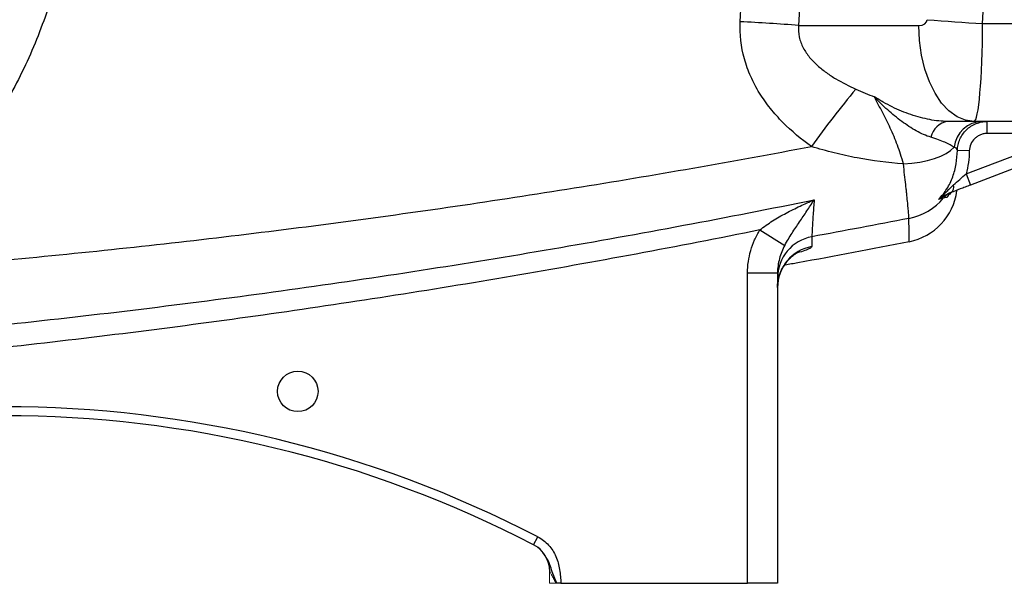
# Model space of a CAD drawing. Units: inches. Extents: x -52.1 to 44.5, y -21.2 to 31.6.
# Drawn here: x -43.7 to -37.3, y 1 to 4.7 of the extents above; entities that cross this region are included whole.
import ezdxf

# ---------------------------------------------------------------- set-up
doc = ezdxf.new("R2010")
doc.units = ezdxf.units.IN
doc.header["$MEASUREMENT"] = 0

msp = doc.modelspace()

# ---------------------------------------------------------------- linework, layer by layer
at = {"color": 7, "linetype": 'Continuous', "lineweight": 25}
for p, q in [((-38.6074, 4.701), (-37.8184, 4.701)), ((-37.3997, 4.7139), (-35.2422, 4.7139)), ((-37.4555, 4.0711), (-37.6295, 4.0711)), ((-35.2422, 4.0711), (-37.4555, 4.0711)), ((-37.3687, 3.9923), (-37.3687, 4.0711)), ((-37.508, 3.7268), (-36.8115, 3.9923)), ((-36.8115, 3.9923), (-37.3687, 3.9923)), ((-37.4868, 3.878), (-37.5654, 3.8805)), ((-36.7834, 3.9188), (-37.4799, 3.6532)), ((-37.508, 3.7268), (-37.4799, 3.6532)), ((-38.8617, 3.3587), (-38.6987, 3.2578)), ((-38.943, 1.0396), (-38.943, 3.077)), ((-38.943, 3.077), (-38.7461, 3.077)), ((-38.7461, 3.077), (-38.7461, 1.0396)), ((-40.3478, 1.2922), (-40.3206, 1.3446)), ((-40.1681, 1.0396), (-38.943, 1.0396)), ((-38.7461, 1.0396), (-38.943, 1.0396))]:
    msp.add_line(p, q, dxfattribs=at)
at = {"color": 144, "linetype": 'Continuous', "lineweight": 18}
for p, q in [((-40.2422, 1.0396), (-40.2422, 1.1178)), ((-40.2002, 1.0396), (-40.2422, 1.0396))]:
    msp.add_line(p, q, dxfattribs=at)
at = {"color": 7, "linetype": 'Continuous', "lineweight": 25, "flags": 128}
for points in [[(-37.4555, 4.0711), (-37.5123, 4.0788), (-37.5677, 4.1019), (-37.6203, 4.1397), (-37.6688, 4.1914), (-37.7121, 4.2556), (-37.7491, 4.3307), (-37.7788, 4.415), (-37.8006, 4.5064), (-37.8139, 4.6025), (-37.8184, 4.701)], [(-37.9197, 3.7924), (-37.8648, 3.7963), (-37.8118, 3.8035), (-37.7616, 3.8137), (-37.7155, 3.8267), (-37.6742, 3.8424), (-37.6386, 3.8603), (-37.6095, 3.8801), (-37.5873, 3.9015)]]:
    msp.add_lwpolyline(points, dxfattribs=at)
at = {"color": 7, "linetype": 'Continuous', "lineweight": 25}
msp.add_circle((-41.8957, 2.2994), 0.1329, dxfattribs=at)
for centre, radius, start, end in [((-39.7207, -9.5809), 14.3253, 85.54294, 87.07739), ((-36.6607, 18.1181), 13.4246, 265.29198, 266.84433), ((-33.2285, 0.11), 6.5152, 140.16748, 144.35737), ((-37.6105, 3.9411), 0.1314, 98.31312, 168.47627), ((-37.3977, 3.8803), 0.1908, 91.17227, 173.62523), ((-37.6351, 3.6425), 0.0466, 305.13089, 15.47032), ((-37.9583, 3.8217), 0.3941, 281.00336, 320.22507), ((-37.9587, 3.6681), 0.3937, 281.13474, 352.40827), ((-37.565, 3.4962), 0.1164, 110.88169, 140.94471), ((-38.4715, 3.0441), 0.2746, 100.28446, 179.89248), ((-38.4711, 2.9795), 0.275, 100.37622, 179.93751), ((-43.8249, -5.4197), 7.6181, 62.61362, 117.38638), ((-43.8249, -5.4197), 7.5591, 62.61362, 117.38638), ((-40.439, 1.1178), 0.1969, 360, 62.61979)]:
    msp.add_arc(centre, radius, start, end, dxfattribs=at)
for centre, major_axis, ratio, start_param, end_param in [((-81.1669, 5.9608), (43.8015, 0), 0.719064, 6.243584, 6.321157), ((-37.8184, 4.7404), (0.0559, 0), 0.704682, 4.712389, 6.243584), ((-37.4555, 4.7404), (0, 0.6693), 0.083475, 3.141593, 4.672787)]:
    msp.add_ellipse(centre, major_axis=major_axis, ratio=ratio, start_param=start_param, end_param=end_param, dxfattribs=at)
for points, knots in [([(-43.3522, 5.7703), (-43.3529, 5.7577), (-43.3544, 5.7324), (-43.357, 5.6946), (-43.36, 5.6568), (-43.3634, 5.6191), (-43.3672, 5.5814), (-43.3714, 5.5437), (-43.376, 5.5061), (-43.381, 5.4685), (-43.3864, 5.431), (-43.3922, 5.3935), (-43.3984, 5.3561), (-43.405, 5.3187), (-43.412, 5.2814), (-43.4194, 5.2441), (-43.4272, 5.2069), (-43.4354, 5.1697), (-43.4569, 5.0768), (-43.4963, 4.9296), (-43.5621, 4.7309), (-43.6395, 4.5363), (-43.7281, 4.3466), (-43.8272, 4.1626), (-43.9366, 3.9851), (-44.0561, 3.8142), (-44.1581, 3.6851), (-44.2363, 3.5937), (-44.2868, 3.537), (-44.3384, 3.4815), (-44.3912, 3.4271), (-44.445, 3.3739), (-44.5, 3.3218), (-44.556, 3.2709), (-44.6132, 3.2212), (-44.6714, 3.1726), (-44.7307, 3.1251), (-44.7711, 3.0945), (-44.7913, 3.0791)], [0, 0, 0, 0, 0.012037, 0.024068, 0.036094, 0.048117, 0.060137, 0.072157, 0.084177, 0.096199, 0.108224, 0.120253, 0.132288, 0.14433, 0.156381, 0.168441, 0.180512, 0.192596, 0.204693, 0.271216, 0.337543, 0.403895, 0.470497, 0.536752, 0.602808, 0.668886, 0.735206, 0.759357, 0.78346, 0.807526, 0.831566, 0.85559, 0.879608, 0.903633, 0.927673, 0.951741, 0.975846, 1, 1, 1, 1]), ([(-38.5231, 3.9066), (-38.5905, 3.9543), (-38.6535, 4.0066), (-38.7397, 4.0938), (-38.7671, 4.1243), (-38.8058, 4.1726), (-38.8183, 4.1892), (-38.8421, 4.2228), (-38.8535, 4.2399), (-38.8859, 4.2922), (-38.9051, 4.3283), (-38.9302, 4.3846), (-38.9379, 4.4037), (-38.952, 4.4426), (-38.9583, 4.4624), (-38.9856, 4.5615), (-38.9948, 4.6426), (-38.9903, 4.7257)], [0, 0, 0, 0, 0.25, 0.25, 0.375, 0.375, 0.4375, 0.4375, 0.5, 0.5, 0.625, 0.625, 0.6875, 0.6875, 0.75, 0.75, 1, 1, 1, 1]), ([(-38.6074, 4.701), (-38.6101, 4.6756), (-38.6088, 4.6503), (-38.6008, 4.6128), (-38.5972, 4.6006), (-38.5883, 4.5768), (-38.5831, 4.5652), (-38.5652, 4.5313), (-38.5509, 4.5108), (-38.5193, 4.4725), (-38.5019, 4.4548), (-38.4741, 4.4297), (-38.4645, 4.4216), (-38.445, 4.406), (-38.4351, 4.3985), (-38.4049, 4.3768), (-38.3842, 4.3634), (-38.3208, 4.3254), (-38.2768, 4.3033), (-38.2316, 4.2832)], [0, 0, 0, 0, 0.125, 0.125, 0.1875, 0.1875, 0.25, 0.25, 0.375, 0.375, 0.5, 0.5, 0.5625, 0.5625, 0.625, 0.625, 0.75, 0.75, 1, 1, 1, 1]), ([(-37.6295, 4.0711), (-37.6674, 4.0711), (-37.7069, 4.0754), (-37.7673, 4.0869), (-37.7877, 4.0916), (-37.8287, 4.1026), (-37.8495, 4.1089), (-37.8907, 4.1229), (-37.9112, 4.1307), (-37.952, 4.1475), (-37.9724, 4.1566), (-38.0126, 4.176), (-38.0325, 4.1864), (-38.0619, 4.2028), (-38.0716, 4.2084), (-38.0862, 4.2171), (-38.091, 4.2201), (-38.1006, 4.2261), (-38.1055, 4.2291), (-38.1102, 4.2321)], [0, 0, 0, 0, 0.25, 0.25, 0.375, 0.375, 0.5, 0.5, 0.625, 0.625, 0.75, 0.75, 0.875, 0.875, 0.9375, 0.9375, 0.96875, 0.96875, 1, 1, 1, 1]), ([(-37.7392, 3.9673), (-37.7553, 3.9721), (-37.7714, 3.9781), (-37.8034, 3.9923), (-37.8195, 4.0005), (-37.8514, 4.0183), (-37.8673, 4.028), (-37.899, 4.0487), (-37.9149, 4.0597), (-37.9619, 4.0943), (-37.9927, 4.1195), (-38.0377, 4.1599), (-38.0525, 4.1737), (-38.0744, 4.1952), (-38.0816, 4.2024), (-38.096, 4.2171), (-38.1032, 4.2246), (-38.1102, 4.2321)], [0, 0, 0, 0, 0.125, 0.125, 0.25, 0.25, 0.375, 0.375, 0.5, 0.5, 0.75, 0.75, 0.875, 0.875, 0.9375, 0.9375, 1, 1, 1, 1]), ([(-37.9197, 3.7924), (-37.9314, 3.8356), (-37.9444, 3.8762), (-37.9731, 3.9538), (-37.9888, 3.9908), (-38.0222, 4.0626), (-38.0399, 4.0975), (-38.0756, 4.1659), (-38.0934, 4.1995), (-38.1102, 4.2321)], [0, 0, 0, 0, 0.25, 0.25, 0.5, 0.5, 0.75, 0.75, 1, 1, 1, 1]), ([(-37.5654, 3.8805), (-37.565, 3.8932), (-37.5634, 3.9057), (-37.5578, 3.9305), (-37.5538, 3.9425), (-37.5385, 3.9769), (-37.5238, 3.9981), (-37.4964, 4.0246), (-37.4866, 4.0324), (-37.4655, 4.0461), (-37.4542, 4.052), (-37.4308, 4.0614), (-37.4188, 4.065), (-37.3941, 4.0698), (-37.3814, 4.0711), (-37.3687, 4.0711)], [0, 0, 0, 0, 0.125, 0.125, 0.25, 0.25, 0.5, 0.5, 0.625, 0.625, 0.75, 0.75, 0.875, 0.875, 1, 1, 1, 1]), ([(-37.5873, 3.9015), (-37.5945, 3.9066), (-37.6032, 3.9119), (-37.6233, 3.9227), (-37.6349, 3.9284), (-37.6604, 3.9396), (-37.6743, 3.9453), (-37.7047, 3.9565), (-37.7212, 3.962), (-37.7392, 3.9673)], [0, 0, 0, 0, 0.25, 0.25, 0.5, 0.5, 0.75, 0.75, 1, 1, 1, 1]), ([(-37.3687, 3.9923), (-37.3763, 3.9923), (-37.3839, 3.9916), (-37.3988, 3.9887), (-37.406, 3.9866), (-37.42, 3.9809), (-37.4268, 3.9773), (-37.4394, 3.9691), (-37.4453, 3.9644), (-37.4618, 3.9486), (-37.4706, 3.9358), (-37.4828, 3.9083), (-37.4863, 3.8932), (-37.4868, 3.878)], [0, 0, 0, 0, 0.125, 0.125, 0.25, 0.25, 0.375, 0.375, 0.5, 0.5, 0.75, 0.75, 1, 1, 1, 1]), ([(-44.7913, 3.0791), (-44.2656, 3.119), (-43.7404, 3.1661), (-42.6918, 3.275), (-42.1684, 3.3368), (-41.1232, 3.4748), (-40.6014, 3.5511), (-39.5604, 3.718), (-39.0412, 3.8087), (-38.5231, 3.9066)], [0, 0, 0, 0, 0.25, 0.25, 0.5, 0.5, 0.75, 0.75, 1, 1, 1, 1]), ([(-37.9197, 3.7924), (-38.0216, 3.7996), (-38.1228, 3.8125), (-38.2737, 3.8411), (-38.324, 3.8522), (-38.424, 3.8773), (-38.4737, 3.8913), (-38.5231, 3.9066)], [0, 0, 0, 0, 0.5, 0.5, 0.75, 0.75, 1, 1, 1, 1]), ([(-37.6892, 3.5593), (-37.6787, 3.5698), (-37.6688, 3.5809), (-37.6504, 3.6041), (-37.6419, 3.6161), (-37.6263, 3.6409), (-37.6192, 3.6537), (-37.6064, 3.6801), (-37.6006, 3.6937), (-37.5854, 3.7354), (-37.5782, 3.7638), (-37.5686, 3.8216), (-37.5663, 3.851), (-37.5654, 3.8805)], [0, 0, 0, 0, 0.125, 0.125, 0.25, 0.25, 0.375, 0.375, 0.5, 0.5, 0.75, 0.75, 1, 1, 1, 1]), ([(-37.5654, 3.8805), (-37.5661, 3.8851), (-37.5678, 3.8892), (-37.5747, 3.8962), (-37.5799, 3.8991), (-37.5873, 3.9015)], [0, 0, 0, 0, 0.5, 0.5, 1, 1, 1, 1]), ([(-37.4868, 3.878), (-37.4876, 3.8523), (-37.4895, 3.8268), (-37.4964, 3.7763), (-37.5013, 3.7514), (-37.508, 3.7268)], [0, 0, 0, 0, 0.5, 0.5, 1, 1, 1, 1]), ([(-37.883, 3.4349), (-37.883, 3.4402), (-37.8839, 3.4525), (-37.8863, 3.4808), (-37.8874, 3.492), (-37.8898, 3.5173), (-37.8912, 3.5313), (-37.8944, 3.5624), (-37.8962, 3.5793), (-37.8991, 3.6069), (-37.9001, 3.6164), (-37.9022, 3.636), (-37.9033, 3.646), (-37.9067, 3.6769), (-37.9091, 3.6986), (-37.9142, 3.7439), (-37.9169, 3.7678), (-37.9197, 3.7924)], [0, 0, 0, 0, 0.25, 0.25, 0.375, 0.375, 0.5, 0.5, 0.625, 0.625, 0.6875, 0.6875, 0.75, 0.75, 0.875, 0.875, 1, 1, 1, 1]), ([(-37.5901, 3.6549), (-37.5769, 3.6666), (-37.5635, 3.6785), (-37.5361, 3.7026), (-37.5222, 3.7148), (-37.508, 3.7268)], [0, 0, 0, 0, 0.5, 0.5, 1, 1, 1, 1]), ([(-37.5901, 3.6549), (-37.5987, 3.6474), (-37.6068, 3.6395), (-37.623, 3.6234), (-37.631, 3.6152), (-37.6553, 3.5908), (-37.6718, 3.5747), (-37.6892, 3.5593)], [0, 0, 0, 0, 0.25, 0.25, 0.5, 0.5, 1, 1, 1, 1]), ([(-37.4799, 3.6532), (-37.4912, 3.6489), (-37.5024, 3.6446), (-37.5246, 3.6362), (-37.5357, 3.632), (-37.5682, 3.6196), (-37.5887, 3.6117), (-37.6082, 3.6043)], [0, 0, 0, 0, 0.25, 0.25, 0.5, 0.5, 1, 1, 1, 1]), ([(-45.4243, 2.5901), (-44.8433, 2.6353), (-44.2631, 2.6893), (-43.1045, 2.8151), (-42.5265, 2.8867), (-41.3731, 3.0477), (-40.7977, 3.1369), (-39.6496, 3.3334), (-39.0767, 3.4406), (-38.5056, 3.5569)], [0, 0, 0, 0, 0.25, 0.25, 0.5, 0.5, 0.75, 0.75, 1, 1, 1, 1]), ([(-38.8617, 3.3587), (-38.8351, 3.3806), (-38.8071, 3.4001), (-38.7495, 3.4366), (-38.7198, 3.4535), (-38.6597, 3.4855), (-38.6292, 3.5005), (-38.5831, 3.5223), (-38.5676, 3.5294), (-38.5367, 3.5433), (-38.5211, 3.5502), (-38.5056, 3.5569)], [0, 0, 0, 0, 0.25, 0.25, 0.5, 0.5, 0.75, 0.75, 0.875, 0.875, 1, 1, 1, 1]), ([(-38.6987, 3.2578), (-38.691, 3.2724), (-38.683, 3.2861), (-38.6669, 3.3126), (-38.6588, 3.3254), (-38.6344, 3.3631), (-38.618, 3.3872), (-38.5855, 3.4353), (-38.5695, 3.4592), (-38.5455, 3.4954), (-38.5375, 3.5076), (-38.5216, 3.5321), (-38.5136, 3.5445), (-38.5056, 3.5569)], [0, 0, 0, 0, 0.125, 0.125, 0.25, 0.25, 0.5, 0.5, 0.75, 0.75, 0.875, 0.875, 1, 1, 1, 1]), ([(-38.5056, 3.5569), (-38.5068, 3.5399), (-38.508, 3.5236), (-38.5101, 3.4925), (-38.5111, 3.4776), (-38.5139, 3.4358), (-38.5154, 3.4115), (-38.5174, 3.3802), (-38.5179, 3.3706), (-38.5189, 3.3537), (-38.5193, 3.3462), (-38.5202, 3.3271), (-38.5206, 3.3185), (-38.5205, 3.3143)], [0, 0, 0, 0, 0.125, 0.125, 0.25, 0.25, 0.5, 0.5, 0.625, 0.625, 0.75, 0.75, 1, 1, 1, 1]), ([(-37.6082, 3.6043), (-37.6158, 3.6014), (-37.6228, 3.5982), (-37.6363, 3.5912), (-37.6428, 3.5875), (-37.6623, 3.576), (-37.6752, 3.5678), (-37.6892, 3.5593)], [0, 0, 0, 0, 0.25, 0.25, 0.5, 0.5, 1, 1, 1, 1]), ([(-37.6554, 3.5696), (-37.6576, 3.5689), (-37.6613, 3.5679), (-37.6724, 3.5646), (-37.6797, 3.5624), (-37.6892, 3.5593)], [0, 0, 0, 0, 0.5, 0.5, 1, 1, 1, 1]), ([(-37.5889, 3.6117), (-37.6003, 3.6073), (-37.6088, 3.6014), (-37.6228, 3.588), (-37.6283, 3.5803), (-37.6325, 3.5718)], [0, 0, 0, 0, 0.5, 0.5, 1, 1, 1, 1]), ([(-37.8827, 3.2818), (-37.8827, 3.2818), (-37.8827, 3.2946), (-37.8828, 3.3456), (-37.8829, 3.3838), (-37.883, 3.4349)], [0, 0, 0, 0, 0.5, 0.5, 1, 1, 1, 1]), ([(-38.8617, 3.3587), (-39.4025, 3.2494), (-39.9447, 3.1484), (-41.0316, 2.9624), (-41.5763, 2.8775), (-42.6682, 2.7234), (-43.2153, 2.6543), (-44.3122, 2.5319), (-44.8614, 2.4786), (-45.4114, 2.4333)], [0, 0, 0, 0, 0.25, 0.25, 0.5, 0.5, 0.75, 0.75, 1, 1, 1, 1]), ([(-38.943, 3.077), (-38.943, 3.1269), (-38.9359, 3.1756), (-38.9152, 3.2468), (-38.9066, 3.2703), (-38.8864, 3.3156), (-38.8748, 3.3376), (-38.8617, 3.3587)], [0, 0, 0, 0, 0.5, 0.5, 0.75, 0.75, 1, 1, 1, 1]), ([(-38.6987, 3.2578), (-38.706, 3.244), (-38.7126, 3.2298), (-38.7243, 3.2007), (-38.7293, 3.1857), (-38.7416, 3.1402), (-38.7461, 3.1091), (-38.7461, 3.077)], [0, 0, 0, 0, 0.25, 0.25, 0.5, 0.5, 1, 1, 1, 1]), ([(-37.8827, 3.2818), (-38.1257, 3.2343), (-38.3965, 3.1813), (-38.6682, 3.1329), (-38.6961, 3.128)], [0, 0, 0, 0, 0.897393, 1, 1, 1, 1]), ([(-38.7456, 2.9817), (-38.7458, 2.9833), (-38.7476, 3.0028), (-38.7406, 3.0389), (-38.7261, 3.0861), (-38.7045, 3.1261), (-38.6801, 3.1582), (-38.6555, 3.1823), (-38.634, 3.1986), (-38.6175, 3.2087), (-38.6078, 3.2137), (-38.604, 3.2152), (-38.6052, 3.2148), (-38.6052, 3.2147)], [0, 0, 0, 0, 0.0127882, 0.1555902, 0.2873293, 0.4098373, 0.5227609, 0.6246462, 0.7156527, 0.8016724, 0.8921616, 0.9932644, 1, 1, 1, 1]), ([(-40.3206, 1.3446), (-40.2937, 1.3307), (-40.27, 1.3126), (-40.2392, 1.2793), (-40.2301, 1.2674), (-40.2139, 1.2424), (-40.2068, 1.2291), (-40.1947, 1.2015), (-40.1899, 1.1873), (-40.1822, 1.1586), (-40.1794, 1.1439), (-40.1749, 1.1143), (-40.1732, 1.0994), (-40.1703, 1.0695), (-40.1692, 1.0546), (-40.1681, 1.0396)], [0, 0, 0, 0, 0.25, 0.25, 0.375, 0.375, 0.5, 0.5, 0.625, 0.625, 0.75, 0.75, 0.875, 0.875, 1, 1, 1, 1]), ([(-40.2933, 1.2506), (-40.2935, 1.2509), (-40.3063, 1.2698), (-40.3272, 1.2811), (-40.3478, 1.2922)], [0, 0, 0, 0, 0.014984, 1, 1, 1, 1]), ([(-40.1681, 1.0396), (-40.1726, 1.0396), (-40.1771, 1.0396), (-40.1858, 1.0396), (-40.1901, 1.0396), (-40.1942, 1.0396)], [0, 0, 0, 0, 0.5, 0.5, 1, 1, 1, 1])]:
    msp.add_open_spline(points, degree=3, knots=knots, dxfattribs=at)
for points in [[(-38.9903, 4.7257), (-38.9844, 4.8336), (-38.9793, 4.9416), (-38.975, 5.0495)], [(-38.5935, 4.9964), (-38.5976, 4.8979), (-38.6022, 4.7995), (-38.6074, 4.701)], [(-38.2316, 4.2832), (-38.1916, 4.2655), (-38.1512, 4.2484), (-38.1102, 4.2321)], [(-37.6325, 3.5718), (-37.6388, 3.5715), (-37.6462, 3.5708), (-37.6554, 3.5696)], [(-37.883, 3.4349), (-38.0953, 3.3935), (-38.3078, 3.3533), (-38.5205, 3.3143)], [(-38.5205, 3.3143), (-38.5206, 3.29), (-38.5206, 3.2685), (-38.5206, 3.25)], [(-40.3485, 1.2926), (-40.3485, 1.2926), (-40.3483, 1.2925), (-40.3478, 1.2922)], [(-40.1942, 1.0396), (-40.1962, 1.0396), (-40.1982, 1.0396), (-40.2002, 1.0396)]]:
    msp.add_open_spline(points, degree=3, dxfattribs=at)
at = {"color": 8, "linetype": 'Continuous', "lineweight": 25}
for points, knots in [([(-38.5206, 3.25), (-38.5224, 3.2469), (-38.5258, 3.2407), (-38.5558, 3.2276), (-38.5872, 3.2165), (-38.6134, 3.2093), (-38.6188, 3.2078)], [0, 0, 0, 0, 0.303736, 0.616448, 0.920428, 1, 1, 1, 1]), ([(-40.1942, 1.0396), (-40.2037, 1.0609), (-40.2266, 1.1122), (-40.2455, 1.1871), (-40.2797, 1.2325), (-40.2933, 1.2506)], [0, 0, 0, 0, 0.298857, 0.719498, 1, 1, 1, 1])]:
    msp.add_open_spline(points, degree=3, knots=knots, dxfattribs=at)
at = {"color": 144, "linetype": 'Continuous', "lineweight": 18}
msp.add_open_spline([(-40.2002, 1.0396), (-40.2047, 1.0482), (-40.2092, 1.0568), (-40.218, 1.0733), (-40.2223, 1.0812), (-40.2303, 1.0962), (-40.2341, 1.1031), (-40.2386, 1.1112), (-40.2399, 1.1136), (-40.2417, 1.1169), (-40.2422, 1.1178), (-40.2422, 1.1178)], degree=3, knots=[0, 0, 0, 0, 0.25, 0.25, 0.5, 0.5, 0.75, 0.75, 0.875, 0.875, 1, 1, 1, 1], dxfattribs=at)

doc.saveas('drawing.dxf')
